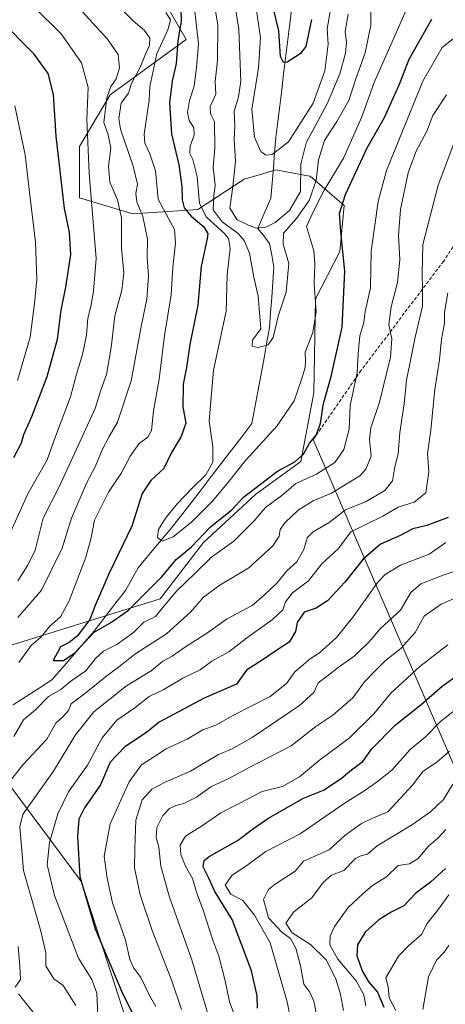
# Model space of a CAD drawing. Units: metres. Extents: x 662028 to 665495, y 4730332 to 4732726.
# Drawn here: x 664196 to 664323, y 4730957 to 4731250 of the extents above; entities that cross this region are included whole.
import ezdxf

# ---------------------------------------------------------------- set-up
doc = ezdxf.new("R2010")
doc.units = ezdxf.units.M
doc.header["$MEASUREMENT"] = 0
doc.linetypes.add('TRAZOSX2', pattern=[1.5, 1, -0.5])
for name, color, linetype, lineweight in [('Arbolado forestal CxS', 92, 'Continuous', 0), ('Corriente natural lineal', 142, 'Continuous', 13), ('Curva de nivel maestra', 36, 'Continuous', 30), ('Curva de nivel normal', 36, 'Continuous', 0), ('Layer 0', 7, 'Continuous', 0), ('Matorral CxS', 135, 'Continuous', 0), ('Senda', 19, 'TRAZOSX2', 0)]:
    doc.layers.add(name, color=color, linetype=linetype, lineweight=lineweight)

# ---------------------------------------------------------------- blocks, each defined once
blk = doc.blocks.new('*U192')
at = {"layer": 'Curva de nivel normal', "color": 36, "linetype": 'Continuous', "lineweight": 0}
blk.add_polyline3d([(664328.8, 4731086.68, 710), (664322.8, 4731084.75, 710), (664316.14, 4731082.12, 710), (664313.14, 4731079.6, 710), (664310.05, 4731074.35, 710), (664304.11, 4731068.8, 710), (664300.64, 4731064.75, 710), (664296.19, 4731060.59, 710), (664291.49, 4731057.25, 710), (664288.17, 4731054.61, 710), (664285.48, 4731052.67, 710), (664284.18, 4731049.78, 710), (664279.96, 4731045.92, 710), (664265.79, 4731036.34, 710), (664259.64, 4731032.9, 710), (664255.74, 4731031.29, 710), (664247.44, 4731026.34, 710), (664239.92, 4731023.08, 710), (664235.88, 4731020.9, 710), (664233, 4731017.8, 710), (664231.13, 4731011.68, 710), (664230.88, 4731003.35, 710), (664230.71, 4730997.54, 710), (664232.41, 4730989.44, 710), (664235.96, 4730978.84, 710), (664241.87, 4730963.78, 710), (664244.78, 4730955.29, 710)], dxfattribs=at)
blk = doc.blocks.new('*U193')
at = {"layer": 'Curva de nivel normal', "color": 36, "linetype": 'Continuous', "lineweight": 0}
blk.add_polyline3d([(664255.78, 4730943.24, 715), (664247.79, 4730970.12, 715), (664241.12, 4730988.71, 715), (664238.61, 4730998.02, 715), (664237.94, 4731003.68, 715), (664237.18, 4731006.52, 715), (664237.44, 4731009.57, 715), (664239.14, 4731013.13, 715), (664241.12, 4731015.14, 715), (664243.04, 4731016.06, 715), (664245.46, 4731016.64, 715), (664249.21, 4731018.6, 715), (664253.49, 4731021.64, 715), (664258.81, 4731024.1, 715), (664265.14, 4731027.49, 715), (664277.46, 4731033.83, 715), (664284.81, 4731039.62, 715), (664289.86, 4731043.02, 715), (664295.79, 4731048.16, 715), (664299.32, 4731052.92, 715), (664302.6, 4731056.32, 715), (664305.54, 4731059.31, 715), (664310.18, 4731062.84, 715), (664314.45, 4731067.62, 715), (664317.13, 4731072.56, 715), (664322.2, 4731076.05, 715), (664327.92, 4731078.56, 715)], dxfattribs=at)
blk = doc.blocks.new('*U201')
at = {"layer": 'Curva de nivel normal', "color": 36, "linetype": 'Continuous', "lineweight": 0}
blk.add_polyline3d([(664301.2, 4731255.49, 665), (664301.16, 4731248.67, 665), (664299.55, 4731240.42, 665), (664296.68, 4731232.66, 665), (664294.61, 4731226.2, 665), (664291.09, 4731219.94, 665), (664287.39, 4731214.29, 665), (664285.64, 4731208.53, 665), (664284.94, 4731202.38, 665), (664282.82, 4731196.41, 665), (664278.99, 4731191.05, 665), (664275.16, 4731186.7, 665), (664275.08, 4731183.38, 665), (664276.78, 4731177.6, 665), (664275.92, 4731169.07, 665), (664273.69, 4731162.26, 665), (664272.07, 4731155.58, 665), (664270.6, 4731153.37, 665), (664267.56, 4731152.62, 665), (664265.81, 4731153.02, 665), (664265.93, 4731154.78, 665), (664268.42, 4731158.12, 665), (664268.09, 4731161.77, 665), (664267.62, 4731167.93, 665), (664266.28, 4731173.61, 665), (664265.05, 4731180.67, 665), (664263.44, 4731184.49, 665), (664261.64, 4731186.59, 665), (664256.85, 4731190.05, 665), (664254.21, 4731193.64, 665), (664254.35, 4731197.66, 665), (664254.81, 4731200.95, 665), (664254.17, 4731206.33, 665), (664254.64, 4731212.01, 665), (664254.55, 4731219.86, 665), (664253.38, 4731222.25, 665), (664253.33, 4731224.43, 665), (664255.03, 4731228.15, 665), (664254.81, 4731231.91, 665), (664255.44, 4731238.19, 665), (664255.57, 4731248.75, 665), (664254.68, 4731254.01, 665)], dxfattribs=at)
blk = doc.blocks.new('*U207')
at = {"layer": 'Curva de nivel normal', "color": 36, "linetype": 'Continuous', "lineweight": 0}
blk.add_polyline3d([(664285.15, 4730952.68, 735), (664284.21, 4730957.71, 735), (664283.04, 4730960.4, 735), (664281.19, 4730962.87, 735), (664280.18, 4730968.26, 735), (664278.86, 4730973.54, 735), (664277.28, 4730976.39, 735), (664274.69, 4730978.31, 735), (664270.72, 4730982.58, 735), (664269.19, 4730988.02, 735), (664270.73, 4730991.09, 735), (664272.68, 4730992.6, 735), (664278.6, 4730996.47, 735), (664281.13, 4730999.45, 735), (664288.8, 4731002.89, 735), (664293.46, 4731007.11, 735), (664298.46, 4731010.76, 735), (664301.49, 4731012.18, 735), (664306.22, 4731014.23, 735), (664313.64, 4731022.17, 735), (664316.76, 4731026.31, 735), (664320.92, 4731029.02, 735), (664324.66, 4731032.28, 735)], dxfattribs=at)
blk = doc.blocks.new('*U208')
at = {"layer": 'Curva de nivel normal', "color": 36, "linetype": 'Continuous', "lineweight": 0}
blk.add_polyline3d([(664278.15, 4730948.09, 730), (664276.3, 4730957.52, 730), (664271.22, 4730975.1, 730), (664266.5, 4730983.38, 730), (664263.06, 4730987.74, 730), (664259.49, 4730989.61, 730), (664257.79, 4730992.3, 730), (664259.76, 4730995.22, 730), (664264.62, 4730998.48, 730), (664269.92, 4731002.35, 730), (664280.09, 4731007.67, 730), (664293.21, 4731016.67, 730), (664299.44, 4731020.51, 730), (664303.21, 4731023.22, 730), (664307.46, 4731026.59, 730), (664312.91, 4731032.8, 730), (664317.58, 4731036.64, 730), (664321.91, 4731041.01, 730), (664328.13, 4731046.01, 730)], dxfattribs=at)
blk = doc.blocks.new('*U219')
at = {"layer": 'Curva de nivel normal', "color": 36, "linetype": 'Continuous', "lineweight": 0}
for points in [[(664323.61, 4731094.47, 705), (664318.57, 4731091.02, 705), (664310.01, 4731087.7, 705), (664305.49, 4731084.97, 705), (664303.3, 4731082.65, 705), (664295.97, 4731072.28, 705), (664291, 4731066.16, 705), (664285.85, 4731061.63, 705), (664283.13, 4731059.84, 705), (664281, 4731058.05, 705), (664278.49, 4731055.95, 705), (664276.1, 4731052.49, 705), (664271.19, 4731048.57, 705), (664260.28, 4731043.04, 705), (664255.01, 4731040.03, 705), (664251.14, 4731038.64, 705), (664246.47, 4731035.89, 705), (664240.14, 4731032.98, 705), (664236.69, 4731030.68, 705), (664232.83, 4731028.23, 705), (664229.15, 4731023.14, 705), (664223.43, 4731010.64, 705), (664221.73, 4731001, 705), (664222.62, 4730994.4, 705), (664224.13, 4730987.1, 705), (664228.04, 4730975.94, 705), (664229.31, 4730970.18, 705), (664230.5, 4730967.62, 705), (664232.63, 4730964.84, 705), (664235.18, 4730959.42, 705), (664237.14, 4730956.13, 705)], [(664195.82, 4731142.73, 705), (664199.67, 4731155.67, 705), (664200.9, 4731165.67, 705), (664201.66, 4731173.01, 705), (664201.22, 4731183.95, 705), (664199.28, 4731199.72, 705), (664198.15, 4731210.01, 705), (664195.03, 4731224.6, 705)]]:
    blk.add_polyline3d(points, dxfattribs=at)
blk = doc.blocks.new('*U232')
at = {"layer": 'Curva de nivel normal', "color": 36, "linetype": 'Continuous', "lineweight": 0}
blk.add_polyline3d([(664308.68, 4730955, 755), (664306.69, 4730958.72, 755), (664306.34, 4730962.02, 755), (664305.66, 4730964.68, 755), (664309.47, 4730971.16, 755), (664312.56, 4730974.39, 755), (664316.36, 4730977.73, 755), (664317.94, 4730980.76, 755), (664321.07, 4730984.75, 755), (664324.48, 4730989.42, 755)], dxfattribs=at)
blk = doc.blocks.new('*U238')
at = {"layer": 'Curva de nivel normal', "color": 36, "linetype": 'Continuous', "lineweight": 0}
blk.add_polyline3d([(664294.45, 4731252, 660), (664293.58, 4731246.84, 660), (664293.94, 4731243.48, 660), (664293.63, 4731240.32, 660), (664291.98, 4731234.13, 660), (664288.22, 4731225.26, 660), (664281.93, 4731213.65, 660), (664280.32, 4731207.24, 660), (664280.23, 4731199.08, 660), (664276.97, 4731193.4, 660), (664272.71, 4731189.9, 660), (664269.87, 4731188.46, 660), (664267.02, 4731188.19, 660), (664264.73, 4731189.07, 660), (664261.3, 4731190.62, 660), (664259.15, 4731194.18, 660), (664260.06, 4731200.55, 660), (664260.89, 4731208.17, 660), (664260.45, 4731214.66, 660), (664260.64, 4731218.62, 660), (664260.4, 4731222.96, 660), (664261.73, 4731227.35, 660), (664262.4, 4731231.97, 660), (664261.83, 4731247.36, 660), (664260.63, 4731254.99, 660)], dxfattribs=at)
blk = doc.blocks.new('*U245')
at = {"layer": 'Curva de nivel normal', "color": 36, "linetype": 'Continuous', "lineweight": 0}
blk.add_polyline3d([(664311.74, 4731253.16, 670), (664307.97, 4731244.62, 670), (664302.21, 4731231.62, 670), (664298.47, 4731221.34, 670), (664293.08, 4731209.01, 670), (664287.23, 4731199.25, 670), (664284.3, 4731193.65, 670), (664282.05, 4731188.63, 670), (664283.17, 4731184.72, 670), (664284.23, 4731181.44, 670), (664284.47, 4731177.54, 670), (664284.3, 4731171.59, 670), (664284.88, 4731163.19, 670), (664283.86, 4731157.08, 670), (664281.64, 4731151.19, 670), (664281.69, 4731148.45, 670), (664281.58, 4731146.67, 670), (664280.54, 4731143.05, 670), (664278.29, 4731136.74, 670), (664273.14, 4731129.11, 670), (664263.86, 4731118.89, 670), (664258.86, 4731112.7, 670), (664253.98, 4731106.8, 670), (664247.78, 4731100.68, 670), (664242.29, 4731096.14, 670), (664239.01, 4731094.83, 670), (664237.57, 4731095.99, 670), (664237.89, 4731098.36, 670), (664239.98, 4731101.69, 670), (664243.52, 4731106.09, 670), (664247.88, 4731110.65, 670), (664251.98, 4731114.67, 670), (664254.07, 4731118.4, 670), (664254.09, 4731122.97, 670), (664253.03, 4731130.77, 670), (664254.31, 4731145.82, 670), (664258.09, 4731163.47, 670), (664258.33, 4731174.3, 670), (664259.24, 4731182.1, 670), (664258.72, 4731185.07, 670), (664257.64, 4731186.5, 670), (664252.11, 4731191.51, 670), (664250.07, 4731195.65, 670), (664249.38, 4731203.48, 670), (664248.12, 4731208.59, 670), (664247.24, 4731210.46, 670), (664247.34, 4731212.58, 670), (664248.56, 4731215.91, 670), (664248.43, 4731218.05, 670), (664247.06, 4731220.27, 670), (664246.49, 4731222.67, 670), (664247.1, 4731226.27, 670), (664248.5, 4731230.47, 670), (664249.24, 4731236.18, 670), (664249.83, 4731243.07, 670), (664247.96, 4731259.92, 670)], dxfattribs=at)
blk = doc.blocks.new('*U249')
at = {"layer": 'Curva de nivel normal', "color": 36, "linetype": 'Continuous', "lineweight": 0}
blk.add_polyline3d([(664324.17, 4731063.98, 720), (664315.84, 4731057.51, 720), (664307.13, 4731049.53, 720), (664302.05, 4731043.43, 720), (664294.7, 4731036.17, 720), (664285.9, 4731029.62, 720), (664279.88, 4731024.67, 720), (664274.9, 4731021.74, 720), (664268.8, 4731020.25, 720), (664261.72, 4731016.53, 720), (664256.45, 4731013.88, 720), (664251.05, 4731010.15, 720), (664245.98, 4731006.9, 720), (664244.36, 4731004.29, 720), (664244.55, 4731001.5, 720), (664245.87, 4730998.22, 720), (664248, 4730994.33, 720), (664249.23, 4730990.24, 720), (664251.18, 4730984.84, 720), (664254.07, 4730975.98, 720), (664255.85, 4730971.16, 720), (664257.72, 4730963.84, 720), (664259.05, 4730957.59, 720), (664261.45, 4730951.33, 720)], dxfattribs=at)
blk = doc.blocks.new('*U253')
at = {"layer": 'Curva de nivel normal', "color": 36, "linetype": 'Continuous', "lineweight": 0}
for points in [[(664327.21, 4731245.82, 680), (664322.45, 4731242.01, 680), (664316.75, 4731232.01, 680), (664305.82, 4731205.34, 680), (664303.38, 4731196.08, 680), (664301.28, 4731181.34, 680), (664301.12, 4731170.34, 680), (664299.55, 4731163.34, 680), (664299.08, 4731160.01, 680), (664297.95, 4731156.03, 680), (664297.43, 4731150.75, 680), (664297.14, 4731145.03, 680), (664295.03, 4731135.34, 680), (664294.74, 4731128.22, 680), (664293.15, 4731122.2, 680), (664290.46, 4731118.3, 680), (664284.97, 4731114.86, 680), (664278.83, 4731112.06, 680), (664274.67, 4731108.44, 680), (664269.81, 4731104.92, 680), (664266.37, 4731100.91, 680), (664260.39, 4731094.88, 680), (664253.7, 4731090.15, 680), (664248.81, 4731085.31, 680), (664243.36, 4731080.02, 680), (664239.09, 4731074.98, 680), (664236.97, 4731072.46, 680), (664233.54, 4731070.7, 680), (664230.47, 4731067.68, 680), (664225.47, 4731064.07, 680), (664221.48, 4731062.04, 680), (664219.1, 4731059.91, 680), (664216.23, 4731056.22, 680), (664211.72, 4731053.11, 680), (664208.73, 4731050.62, 680), (664205.12, 4731048.54, 680), (664201.17, 4731044.56, 680), (664197.66, 4731041.62, 680), (664194.72, 4731036.68, 680)], [(664196.22, 4731058.72, 680), (664199.96, 4731063.73, 680), (664202.93, 4731066.39, 680), (664205.47, 4731069.52, 680), (664208.68, 4731072.3, 680), (664211.3, 4731077.04, 680), (664216.16, 4731089.83, 680), (664217.75, 4731095.5, 680), (664218.79, 4731101.14, 680), (664223.02, 4731109.5, 680), (664226.86, 4731115.29, 680), (664229.42, 4731120.17, 680), (664232.13, 4731123.94, 680), (664234.75, 4731125.87, 680), (664235.76, 4731127.9, 680), (664236.37, 4731133.71, 680), (664238.12, 4731143.15, 680), (664239.66, 4731156.17, 680), (664241.63, 4731168.33, 680), (664242.14, 4731176.52, 680), (664242.93, 4731183.67, 680), (664242.62, 4731187.76, 680), (664240.96, 4731190.9, 680), (664237.74, 4731196.83, 680), (664237, 4731205.3, 680), (664235.28, 4731210.34, 680), (664233.78, 4731213.55, 680), (664233.63, 4731216.17, 680), (664235.09, 4731226.29, 680), (664235.35, 4731230.35, 680), (664237.4, 4731240.09, 680), (664240.64, 4731247.28, 680), (664241.45, 4731250.27, 680), (664240.05, 4731252.41, 680)]]:
    blk.add_polyline3d(points, dxfattribs=at)
blk = doc.blocks.new('*U254')
at = {"layer": 'Curva de nivel normal', "color": 36, "linetype": 'Continuous', "lineweight": 0}
for points in [[(664324.12, 4731168.94, 695), (664323.21, 4731163.01, 695), (664323.19, 4731159.82, 695), (664322.26, 4731155.08, 695), (664321.72, 4731148.93, 695), (664320.25, 4731140.13, 695), (664319.04, 4731127.92, 695), (664318.08, 4731120.96, 695), (664318.48, 4731115.52, 695), (664317.64, 4731109.29, 695), (664314.16, 4731106.51, 695), (664309.34, 4731104.96, 695), (664304.8, 4731102.28, 695), (664299.46, 4731099.74, 695), (664295.28, 4731097.66, 695), (664291.56, 4731092.72, 695), (664286.61, 4731088.07, 695), (664282.63, 4731083.08, 695), (664277.86, 4731079.49, 695), (664275.76, 4731076.79, 695), (664274.99, 4731074.42, 695), (664271.89, 4731071.54, 695), (664264.16, 4731065.98, 695), (664258.81, 4731061.9, 695), (664253.78, 4731059.06, 695), (664250.36, 4731056.48, 695), (664245.13, 4731054, 695), (664239.48, 4731050.66, 695), (664235.14, 4731048.54, 695), (664230.81, 4731045.18, 695), (664225.47, 4731041.54, 695), (664221.14, 4731036.24, 695), (664216.68, 4731028.14, 695), (664211.1, 4731020.14, 695), (664207.84, 4731013.56, 695), (664205.36, 4731005.02, 695), (664204.69, 4730998.39, 695), (664206.85, 4730989.21, 695), (664214.03, 4730970.56, 695), (664218.01, 4730964.18, 695), (664219.55, 4730960.14, 695), (664219.79, 4730953.46, 695)], [(664191.97, 4731093.54, 695), (664198.95, 4731109.02, 695), (664204.67, 4731119.1, 695), (664206.86, 4731125.27, 695), (664211.64, 4731137.85, 695), (664213.39, 4731144.66, 695), (664215.2, 4731150.51, 695), (664216.37, 4731156.31, 695), (664216.84, 4731161.37, 695), (664217.68, 4731164.78, 695), (664218.49, 4731169.41, 695), (664219.28, 4731179.11, 695), (664217.18, 4731204.54, 695), (664216.51, 4731220.71, 695), (664216.87, 4731230.07, 695), (664214.94, 4731237.47, 695), (664208.9, 4731246.1, 695), (664200.88, 4731253.93, 695)]]:
    blk.add_polyline3d(points, dxfattribs=at)
blk = doc.blocks.new('*U256')
at = {"layer": 'Curva de nivel normal', "color": 36, "linetype": 'Continuous', "lineweight": 0}
blk.add_polyline3d([(664325.62, 4731022.42, 740), (664322.86, 4731017.87, 740), (664319.02, 4731014.22, 740), (664313.58, 4731010.37, 740), (664303.13, 4731004.01, 740), (664300.17, 4731001.54, 740), (664298.2, 4731001.04, 740), (664296.63, 4731000.28, 740), (664293.13, 4730996.68, 740), (664289.46, 4730995.31, 740), (664286.99, 4730993.13, 740), (664283.65, 4730988.58, 740), (664278.26, 4730984.43, 740), (664275.84, 4730980.99, 740), (664277.79, 4730978.09, 740), (664283.23, 4730974.6, 740), (664287.92, 4730970.06, 740), (664290.75, 4730964.45, 740), (664292.2, 4730959.75, 740), (664293.09, 4730954.98, 740)], dxfattribs=at)
blk = doc.blocks.new('*U259')
at = {"layer": 'Curva de nivel normal', "color": 36, "linetype": 'Continuous', "lineweight": 0}
blk.add_polyline3d([(664299.74, 4730956.4, 745), (664299.09, 4730959.69, 745), (664296.83, 4730963.83, 745), (664291.34, 4730970.28, 745), (664289.01, 4730974.54, 745), (664289.09, 4730977.1, 745), (664290.34, 4730980.06, 745), (664294.46, 4730985.67, 745), (664298.82, 4730989.73, 745), (664301.74, 4730992.25, 745), (664305.89, 4730994.82, 745), (664309.31, 4730998.23, 745), (664312.77, 4730998.69, 745), (664315.34, 4731000.26, 745), (664318.4, 4731003.91, 745), (664321.23, 4731006.44, 745), (664323.52, 4731008.92, 745)], dxfattribs=at)
blk = doc.blocks.new('*U268')
at = {"layer": 'Curva de nivel normal', "color": 36, "linetype": 'Continuous', "lineweight": 0}
blk.add_polyline3d([(664316.68, 4730955.31, 760), (664318.39, 4730965.02, 760), (664320.82, 4730970.02, 760), (664323.04, 4730972.35, 760), (664324.41, 4730974.35, 760)], dxfattribs=at)
blk = doc.blocks.new('*U269')
at = {"layer": 'Curva de nivel normal', "color": 36, "linetype": 'Continuous', "lineweight": 0}
for points in [[(664325.98, 4731213.39, 690), (664321.23, 4731200.95, 690), (664316.72, 4731183.34, 690), (664316.46, 4731174.63, 690), (664316.63, 4731169.88, 690), (664316.59, 4731164.89, 690), (664314.39, 4731155.67, 690), (664313.27, 4731149.72, 690), (664311.79, 4731142.87, 690), (664311.14, 4731135.8, 690), (664309.88, 4731127.31, 690), (664309.3, 4731120.93, 690), (664308.36, 4731117.04, 690), (664307.7, 4731112.86, 690), (664305.35, 4731110.02, 690), (664299.82, 4731106.73, 690), (664293.6, 4731104.17, 690), (664288.8, 4731100.42, 690), (664283.98, 4731097.62, 690), (664282.25, 4731095.84, 690), (664281.25, 4731092.35, 690), (664279.14, 4731088.68, 690), (664276.17, 4731086.02, 690), (664273.26, 4731082.41, 690), (664269.54, 4731078.86, 690), (664265.8, 4731075.72, 690), (664258.14, 4731071.67, 690), (664252.47, 4731067.54, 690), (664245.93, 4731063.33, 690), (664241.98, 4731060.64, 690), (664239.16, 4731059.09, 690), (664235.73, 4731056.26, 690), (664228.37, 4731051.74, 690), (664218.56, 4731043.99, 690), (664213.17, 4731037.18, 690), (664206.56, 4731026.28, 690), (664198.7, 4731015.32, 690), (664197.39, 4731013.35, 690), (664196.58, 4731009.76, 690), (664197.66, 4730996.72, 690), (664202.83, 4730978.6, 690), (664204.3, 4730972.16, 690), (664204.26, 4730968.28, 690), (664206.65, 4730964.46, 690), (664209.51, 4730962.39, 690), (664213.23, 4730956.44, 690)], [(664195.98, 4731083.02, 690), (664198.88, 4731087.72, 690), (664201.12, 4731092.21, 690), (664203.54, 4731101.69, 690), (664208.36, 4731111.29, 690), (664219, 4731134.38, 690), (664220.71, 4731139.84, 690), (664222.41, 4731144.55, 690), (664223.78, 4731152.56, 690), (664224.86, 4731162.01, 690), (664226.92, 4731169.67, 690), (664227.56, 4731174.89, 690), (664226.82, 4731182.22, 690), (664226.87, 4731191.26, 690), (664225.65, 4731196.64, 690), (664223.38, 4731201.84, 690), (664223, 4731206.63, 690), (664223.64, 4731212.01, 690), (664222.92, 4731216.02, 690), (664221.62, 4731219.68, 690), (664222.5, 4731227.01, 690), (664223.63, 4731230.38, 690), (664225.24, 4731232.72, 690), (664226.21, 4731235.94, 690), (664225.85, 4731239.9, 690), (664222.62, 4731244.6, 690), (664212.01, 4731256.27, 690)]]:
    blk.add_polyline3d(points, dxfattribs=at)
blk = doc.blocks.new('*U270')
at = {"layer": 'Curva de nivel normal', "color": 36, "linetype": 'Continuous', "lineweight": 0}
for points in [[(664323.8, 4731227.92, 685), (664319.7, 4731221.73, 685), (664317.93, 4731217.1, 685), (664314.62, 4731210.92, 685), (664312.33, 4731204.67, 685), (664310.04, 4731193.7, 685), (664309.47, 4731186.11, 685), (664309.84, 4731178.7, 685), (664309.12, 4731171.97, 685), (664307.23, 4731164.72, 685), (664306.58, 4731159.46, 685), (664307.44, 4731155.22, 685), (664307.06, 4731149.76, 685), (664303.8, 4731136.27, 685), (664301.16, 4731128.63, 685), (664300.8, 4731125.22, 685), (664301.26, 4731120.25, 685), (664299.74, 4731116.35, 685), (664297.92, 4731114.35, 685), (664289.46, 4731109.16, 685), (664283.97, 4731106.91, 685), (664279.54, 4731104.11, 685), (664275.68, 4731100.48, 685), (664274.2, 4731098.3, 685), (664273.84, 4731096.39, 685), (664271.94, 4731093.52, 685), (664264.8, 4731086.94, 685), (664256.14, 4731081.71, 685), (664251.31, 4731078.18, 685), (664247.49, 4731073.83, 685), (664240.31, 4731067.28, 685), (664230.81, 4731061.16, 685), (664226.81, 4731057.97, 685), (664222.47, 4731054.7, 685), (664215.79, 4731049.38, 685), (664211.8, 4731046.4, 685), (664211.08, 4731044.35, 685), (664209.38, 4731042.5, 685), (664207.3, 4731040.64, 685), (664204.61, 4731035.84, 685), (664197.55, 4731028.35, 685), (664191.73, 4731021.02, 685)], [(664196.07, 4730974.06, 685), (664196.57, 4730968.22, 685), (664196.71, 4730964.22, 685), (664195.14, 4730961.97, 685)], [(664195.99, 4731072.13, 685), (664202.98, 4731080.22, 685), (664209.13, 4731092.75, 685), (664211.9, 4731101.68, 685), (664216.55, 4731112.35, 685), (664218.96, 4731117.04, 685), (664221.08, 4731122.12, 685), (664223.13, 4731126.08, 685), (664225.63, 4731130.36, 685), (664229.76, 4731142.67, 685), (664232.78, 4731159.4, 685), (664234.44, 4731166.97, 685), (664234.88, 4731173.84, 685), (664234.55, 4731179.44, 685), (664234.56, 4731184.87, 685), (664233.19, 4731191.67, 685), (664231.46, 4731196.01, 685), (664231.16, 4731198.46, 685), (664231.61, 4731201.3, 685), (664230.32, 4731206.7, 685), (664226.55, 4731217.67, 685), (664226.1, 4731220.88, 685), (664226.76, 4731225.39, 685), (664228.96, 4731228.44, 685), (664229.81, 4731231.36, 685), (664232.37, 4731235.86, 685), (664234.04, 4731240, 685), (664235.25, 4731242.64, 685), (664235.3, 4731244.84, 685), (664233.76, 4731247.07, 685), (664230.37, 4731249.94, 685), (664224.2, 4731256.13, 685)]]:
    blk.add_polyline3d(points, dxfattribs=at)
blk = doc.blocks.new('*U277')
at = {"layer": 'Curva de nivel maestra', "color": 36, "linetype": 'Continuous', "lineweight": 30}
blk.add_polyline3d([(664323.46, 4730997.34, 750), (664319.01, 4730993.21, 750), (664314.64, 4730989.97, 750), (664311.01, 4730986.2, 750), (664307.25, 4730984.33, 750), (664303.6, 4730982.04, 750), (664299.54, 4730978.32, 750), (664297.24, 4730974.59, 750), (664297.03, 4730971.28, 750), (664298.68, 4730966.57, 750), (664300.58, 4730963.46, 750), (664303.18, 4730960.4, 750), (664305.06, 4730955.94, 750)], dxfattribs=at)
blk = doc.blocks.new('*U282')
at = {"layer": 'Curva de nivel maestra', "color": 36, "linetype": 'Continuous', "lineweight": 30}
blk.add_polyline3d([(664267.4, 4730955.62, 725), (664267.33, 4730959.3, 725), (664265.58, 4730966.76, 725), (664259.82, 4730982.12, 725), (664254.65, 4730990.49, 725), (664252.84, 4730994.57, 725), (664251.18, 4730997.77, 725), (664251.53, 4730999.66, 725), (664253, 4731000.88, 725), (664261.41, 4731005.67, 725), (664265.48, 4731008.68, 725), (664270.5, 4731012.25, 725), (664281.11, 4731018.25, 725), (664287.08, 4731020.68, 725), (664292.37, 4731024.09, 725), (664295.44, 4731026.7, 725), (664298.8, 4731029.15, 725), (664301.46, 4731033, 725), (664308.41, 4731040.04, 725), (664316.17, 4731046.19, 725), (664322.45, 4731051.68, 725), (664327.74, 4731055.44, 725)], dxfattribs=at)
blk = doc.blocks.new('*U285')
at = {"layer": 'Curva de nivel maestra', "color": 36, "linetype": 'Continuous', "lineweight": 30}
for points in [[(664324.26, 4731101.91, 700), (664317.9, 4731099.52, 700), (664313.73, 4731098.54, 700), (664309.76, 4731096.45, 700), (664304.13, 4731093.97, 700), (664298.96, 4731089.49, 700), (664293.4, 4731082.64, 700), (664288.26, 4731077.08, 700), (664284.88, 4731074.95, 700), (664281.34, 4731073.75, 700), (664279.28, 4731070.66, 700), (664278.71, 4731067.94, 700), (664276.86, 4731064.72, 700), (664273.15, 4731062.37, 700), (664268.8, 4731059.42, 700), (664264.14, 4731056.41, 700), (664261.14, 4731052.26, 700), (664251.49, 4731048.06, 700), (664242.35, 4731043.18, 700), (664238.05, 4731040.88, 700), (664234.28, 4731037.87, 700), (664227.81, 4731033.58, 700), (664223.51, 4731028.96, 700), (664220.57, 4731022.2, 700), (664215.84, 4731015.35, 700), (664214.18, 4731012.02, 700), (664213.7, 4731006.81, 700), (664214.48, 4730994.96, 700), (664218.98, 4730979.27, 700), (664227.28, 4730959.81, 700), (664230.99, 4730952.4, 700)], [(664194.8, 4731119.83, 700), (664197.08, 4731124.23, 700), (664197.73, 4731126.67, 700), (664200.09, 4731132.04, 700), (664204.71, 4731143.96, 700), (664207.75, 4731155.06, 700), (664208.84, 4731163.69, 700), (664210.29, 4731170.57, 700), (664211.76, 4731180.29, 700), (664211.33, 4731186.86, 700), (664209.83, 4731194.03, 700), (664207.41, 4731215.61, 700), (664206.54, 4731228.06, 700), (664205.03, 4731234.26, 700), (664200.84, 4731240.01, 700), (664190.32, 4731250.6, 700)]]:
    blk.add_polyline3d(points, dxfattribs=at)
blk = doc.blocks.new('*U289')
at = {"layer": 'Curva de nivel maestra', "color": 36, "linetype": 'Continuous', "lineweight": 30}
blk.add_polyline3d([(664244.56, 4731253.76, 675), (664244.66, 4731249.83, 675), (664243.61, 4731244.03, 675), (664243.16, 4731237.21, 675), (664242, 4731232.02, 675), (664241.15, 4731225.51, 675), (664241.77, 4731216.3, 675), (664243.91, 4731207, 675), (664244.89, 4731200.63, 675), (664244.9, 4731196.66, 675), (664245.54, 4731194.27, 675), (664247.66, 4731191.73, 675), (664251.43, 4731188.58, 675), (664252.56, 4731186.6, 675), (664252.44, 4731185.08, 675), (664250.58, 4731176.76, 675), (664249.59, 4731165.2, 675), (664247.25, 4731153.52, 675), (664246.24, 4731146.67, 675), (664245.22, 4731141.67, 675), (664245.19, 4731134.92, 675), (664246.06, 4731130, 675), (664244.62, 4731126.03, 675), (664241.62, 4731121.12, 675), (664239.49, 4731116.52, 675), (664235.62, 4731112.93, 675), (664233.01, 4731109.08, 675), (664229.91, 4731099.35, 675), (664223.16, 4731085.35, 675), (664219.03, 4731075.68, 675), (664217.38, 4731071.56, 675), (664213.68, 4731066.55, 675), (664211.22, 4731064.67, 675), (664208.67, 4731063.34, 675), (664206.44, 4731059.35, 675), (664209.57, 4731059.27, 675), (664212.98, 4731061.59, 675), (664218.74, 4731067.7, 675), (664223.85, 4731070.74, 675), (664228.9, 4731074.3, 675), (664238.81, 4731084.17, 675), (664243.2, 4731089.36, 675), (664247.7, 4731093.14, 675), (664253.44, 4731099.1, 675), (664259.76, 4731104.2, 675), (664263.23, 4731108.02, 675), (664273.36, 4731115.72, 675), (664278.54, 4731118.51, 675), (664281.09, 4731120.78, 675), (664282.96, 4731124.04, 675), (664284.95, 4731126.59, 675), (664286.17, 4731130.06, 675), (664287.06, 4731135.93, 675), (664289.41, 4731143.94, 675), (664292.65, 4731158.67, 675), (664293.48, 4731175.34, 675), (664292.22, 4731187.1, 675), (664291.85, 4731192.59, 675), (664293.62, 4731198.21, 675), (664300.15, 4731212.16, 675), (664305.3, 4731221.17, 675), (664309.71, 4731231.05, 675), (664312.67, 4731238.51, 675), (664319.43, 4731250.44, 675)], dxfattribs=at)

msp = doc.modelspace()

# ---------------------------------------------------------------- linework, layer by layer
at = {"layer": 'Arbolado forestal CxS', "color": 92, "linetype": 'Continuous', "lineweight": 0}
for points in [[(664173.1, 4731052.37, 686.87), (664187.23, 4731061.79, 683.66), (664238.36, 4731077.68, 681.4), (664251.31, 4731094.5, 679.45), (664266.86, 4731108.84, 679.41), (664280.35, 4731118.65, 678.86), (664284.22, 4731139.09, 674.88), (664284.71, 4731167.06, 671.24), (664291.99, 4731181.19, 675.58), (664293.2, 4731194.89, 676.75), (664283.09, 4731203.67, 667.01), (664282.87, 4731203.71, 666.71), (664272.87, 4731205.54, 656.68), (664269.3, 4731204.5, 656.04), (664263.41, 4731202.78, 656.11), (664249.64, 4731193.71, 671.63), (664230.19, 4731192.43, 686.01), (664214.32, 4731197.25, 695.56), (664214.32, 4731212.56, 694.61), (664223.44, 4731227.89, 685.36), (664246.11, 4731244.36, 670.99), (664240.49, 4731254.24, 676.96)], [(664187.23, 4731061.79, 683.66), (664238.36, 4731077.68, 681.4), (664251.31, 4731094.5, 679.45), (664266.86, 4731108.84, 679.41), (664280.35, 4731118.65, 678.86), (664284.22, 4731139.09, 674.88), (664284.71, 4731167.06, 671.24), (664291.99, 4731181.19, 675.58), (664293.2, 4731194.89, 676.75), (664283.09, 4731203.67, 667.01), (664282.87, 4731203.71, 666.71), (664272.87, 4731205.54, 656.68), (664269.3, 4731204.5, 656.04), (664263.41, 4731202.78, 656.11), (664249.64, 4731193.71, 671.63), (664230.19, 4731192.43, 686.01), (664214.32, 4731197.25, 695.56), (664214.32, 4731212.56, 694.61), (664223.44, 4731227.89, 685.36), (664246.11, 4731244.36, 670.99), (664240.49, 4731254.24, 676.96)], [(664084.88, 4730954.28, 744.68), (664082.44, 4730985.23, 744.3), (664097.75, 4731007.61, 731.29), (664123.65, 4731017.03, 712.36), (664173.1, 4731052.37, 686.87), (664191.3, 4731025.13, 685.44), (664214.91, 4730993.28, 701.48), (664229.27, 4730949.15, 699.43)], [(664173.1, 4731052.37, 686.87), (664191.3, 4731025.13, 685.44), (664214.91, 4730993.28, 701.48), (664229.27, 4730949.15, 699.43), (664244.96, 4730902.51, 704.52), (664262.72, 4730893.35, 714.43)], [(664173.1, 4731052.37, 686.87), (664191.3, 4731025.13, 685.44), (664214.91, 4730993.28, 701.48), (664229.27, 4730949.15, 699.43), (664244.96, 4730902.51, 704.52), (664262.72, 4730893.35, 714.43)], [(664229.27, 4730949.15, 699.43), (664214.91, 4730993.28, 701.48), (664191.3, 4731025.13, 685.44)]]:
    msp.add_polyline3d(points, dxfattribs=at)
at = {"layer": 'Corriente natural lineal', "color": 142, "linetype": 'Continuous', "lineweight": 13}
for points in [[(664194.54, 4731046.13, 677.43), (664198.41, 4731048.6, 677.12), (664202.27, 4731051.08, 677.17), (664206.13, 4731053.55, 676.77), (664209.14, 4731057.03, 676.18), (664212.16, 4731060.52, 675.5), (664215.17, 4731064, 675.65), (664218.18, 4731067.48, 675.31), (664220.65, 4731070.66, 674.52), (664223.12, 4731073.84, 673.46), (664225.59, 4731077.01, 672.89), (664228.06, 4731080.19, 672.5), (664229.95, 4731083.58, 671.69), (664231.84, 4731086.96, 670.38), (664235, 4731090.77, 670.69), (664238.17, 4731094.58, 670.42), (664241.33, 4731098.38, 669.05), (664244.49, 4731102.19, 669.26), (664247.52, 4731106.16, 668.73), (664250.56, 4731110.13, 668.85), (664253.59, 4731114.1, 669.92), (664256.62, 4731118.06, 670.18), (664259.65, 4731122.03, 669.47), (664262.69, 4731126, 668.35), (664265.72, 4731129.97, 667.02), (664266.6, 4731134.71, 666.14), (664267.48, 4731139.46, 665.94), (664268.37, 4731144.2, 665.73), (664269.25, 4731148.94, 665.43), (664270.13, 4731153.69, 664.73), (664271.01, 4731158.43, 664.37), (664271.32, 4731162.97, 664.18), (664271.63, 4731167.5, 663.76), (664271.94, 4731172.04, 663.46), (664272.25, 4731176.57, 663.1), (664271.63, 4731180.08, 662.4), (664271.01, 4731183.59, 661.85), (664269.25, 4731185.85, 661.13), (664267.49, 4731188.11, 659.98), (664269.44, 4731192.59, 658.33), (664271.39, 4731197.07, 657.14), (664271.77, 4731201.61, 655.93), (664272.15, 4731206.15, 655.23), (664272.52, 4731210.68, 654.65), (664272.9, 4731215.22, 654), (664273.48, 4731219.95, 653.32), (664274.05, 4731224.68, 652.23), (664274.63, 4731229.41, 651.27), (664275.2, 4731234.14, 650.53), (664275.78, 4731238.88, 649.71), (664276.35, 4731243.61, 648.49), (664276.93, 4731248.34, 647.99), (664277.5, 4731253.07, 647.03)], [(664200.81, 4730954.05, 686.78), (664198.45, 4730957.02, 686.28), (664196.1, 4730959.98, 685.47)]]:
    msp.add_polyline3d(points, dxfattribs=at)
at = {"layer": 'Curva de nivel maestra', "color": 36, "linetype": 'Continuous', "lineweight": 30}
msp.add_polyline3d([(664283.55, 4731250.32, 650), (664281.82, 4731242.28, 650), (664280.12, 4731240.18, 650), (664276.28, 4731237.69, 650), (664275.11, 4731237.52, 650), (664274.28, 4731239.37, 650), (664273.77, 4731247.01, 650), (664271.35, 4731256.92, 650)], dxfattribs=at)
at = {"layer": 'Curva de nivel normal', "color": 36, "linetype": 'Continuous', "lineweight": 0}
msp.add_polyline3d([(664266.84, 4731254.96, 655), (664268.34, 4731245.01, 655), (664267.74, 4731235.95, 655), (664265.7, 4731223.57, 655), (664266.49, 4731215.3, 655), (664268.38, 4731211.04, 655), (664269.86, 4731209.95, 655), (664271.78, 4731210.08, 655), (664276.62, 4731213.95, 655), (664284.04, 4731225.46, 655), (664287.53, 4731235.1, 655), (664288.45, 4731243, 655), (664288.2, 4731247.6, 655), (664289.21, 4731253.21, 655)], dxfattribs=at)
at = {"layer": 'Layer 0', "linetype": 'Continuous', "lineweight": 0}
msp.add_lwpolyline([(664284.03, 4731125.16), (664523.03, 4730571.98)], dxfattribs=at)
at = {"layer": 'Matorral CxS', "color": 135, "linetype": 'Continuous', "lineweight": 0}
for points in [[(664173.1, 4731052.37, 686.87), (664187.23, 4731061.79, 683.66), (664238.36, 4731077.68, 681.4), (664251.31, 4731094.5, 679.45), (664266.86, 4731108.84, 679.41), (664280.35, 4731118.65, 678.86), (664284.22, 4731139.09, 674.88), (664284.71, 4731167.06, 671.24), (664291.99, 4731181.19, 675.58), (664293.2, 4731194.89, 676.75), (664283.09, 4731203.67, 667.01), (664282.87, 4731203.71, 666.71), (664272.87, 4731205.54, 656.68), (664269.3, 4731204.5, 656.04), (664263.41, 4731202.78, 656.11), (664249.64, 4731193.71, 671.63), (664230.19, 4731192.43, 686.01), (664214.32, 4731197.25, 695.56), (664214.32, 4731212.56, 694.61), (664223.44, 4731227.89, 685.36), (664246.11, 4731244.36, 670.99), (664240.49, 4731254.24, 676.96)], [(664240.49, 4731254.24, 676.96), (664246.11, 4731244.36, 670.99), (664223.44, 4731227.89, 685.36), (664214.32, 4731212.56, 694.61), (664214.32, 4731197.25, 695.56), (664230.19, 4731192.43, 686.01), (664249.64, 4731193.71, 671.63), (664263.41, 4731202.78, 656.11), (664269.3, 4731204.5, 656.04), (664272.87, 4731205.54, 656.68), (664282.87, 4731203.71, 666.71), (664283.09, 4731203.67, 667.01), (664293.2, 4731194.89, 676.75), (664291.99, 4731181.19, 675.58), (664284.71, 4731167.06, 671.24), (664284.22, 4731139.09, 674.88), (664280.35, 4731118.65, 678.86), (664266.86, 4731108.84, 679.41), (664251.31, 4731094.5, 679.45), (664238.36, 4731077.68, 681.4), (664187.23, 4731061.79, 683.66)]]:
    msp.add_polyline3d(points, dxfattribs=at)
at = {"layer": 'Senda', "color": 19, "linetype": 'TRAZOSX2', "lineweight": 0}
msp.add_lwpolyline([(664336.3, 4731199.02), (664322.92, 4731178.34), (664298.31, 4731145.8), (664284.03, 4731125.16)], dxfattribs=at)

# ---------------------------------------------------------------- block references
at = {"layer": 'Curva de nivel maestra', "color": 36, "linetype": 'Continuous', "lineweight": 30}
for name in ['*U285', '*U282', '*U289', '*U277']:
    msp.add_blockref(name, (0, 0), dxfattribs=at)
at = {"layer": 'Curva de nivel normal', "color": 36, "linetype": 'Continuous', "lineweight": 0}
for name in ['*U208', '*U207', '*U256', '*U219', '*U192', '*U193', '*U249', '*U245', '*U253', '*U270', '*U269', '*U254', '*U238', '*U201', '*U259', '*U232', '*U268']:
    msp.add_blockref(name, (0, 0), dxfattribs=at)

doc.saveas('drawing.dxf')
